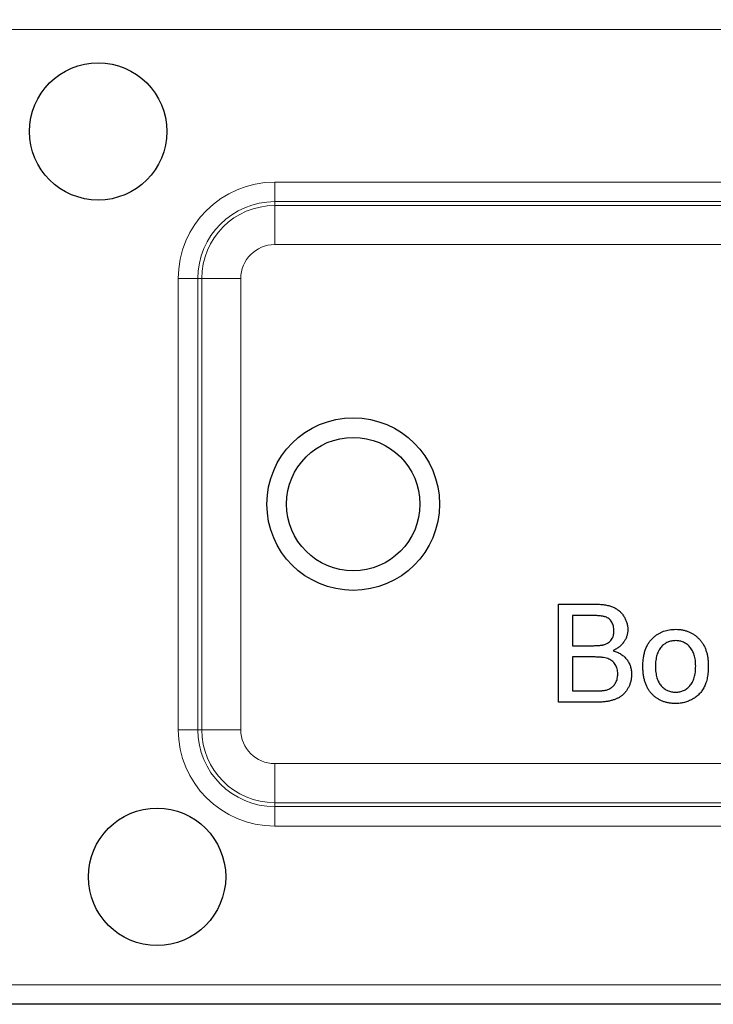
# Model space of a CAD drawing. Units: millimetres. Extents: x 179 to 980, y 259 to 624.
# Drawn here: x 850 to 868, y 546 to 571 of the extents above; entities that cross this region are included whole.
import ezdxf

# ---------------------------------------------------------------- set-up
doc = ezdxf.new("R2010")
doc.units = ezdxf.units.MM
doc.header["$LTSCALE"] = 3
doc.linetypes.add('SLD-Durchgehend', pattern=[0])
doc.styles.add('SLDTEXTSTYLE0', font='GOTHIC.TTF', dxfattribs={"width": 0.913})
doc.dimstyles.new('SLDDIMSTYLE0', dxfattribs={"dimtxt": 10.5, "dimasz": 9.906, "dimexe": 0, "dimexo": 0.0625, "dimgap": 2.625, "dimtad": 1, "dimrnd": 1e-09, "dimzin": 4, "dimdsep": 46, "dimtxsty": 'SLDTEXTSTYLE0', "dimsah": 1, "dimcen": 0.09, "dimadec": 0, "dimazin": 1, "dimtfac": 1, "dimtofl": 0, "dimtmove": 0, "dimatfit": 3, "dimfxl": 1, "dimfrac": 2, "dimtolj": 1, "dimtzin": 12, "dimarcsym": 0})

# ---------------------------------------------------------------- blocks, each defined once
blk = doc.blocks.new('_D_6')
at = {"color": 1, "linetype": 'SLD-Durchgehend', "lineweight": 0}
for p, q in [((842.777, 563.532), (842.777, 594.464)), ((932.777, 562.032), (932.777, 594.464)), ((842.777, 591.464), (932.777, 591.464))]:
    blk.add_line(p, q, dxfattribs=at)
at = {"color": 1, "linetype": 'SLD-Durchgehend', "lineweight": 18}
for points in [[(842.777, 591.464), (852.683, 589.94), (852.683, 592.988)], [(932.777, 591.464), (922.871, 592.988), (922.871, 589.94)]]:
    blk.add_solid(points, dxfattribs=at)
at = {"color": 1, "linetype": 'SLD-Durchgehend', "lineweight": 18, "insert": (873.351, 604.876), "char_height": 10.5, "attachment_point": 1, "style": 'SLDTEXTSTYLE0'}
blk.add_mtext('90.00', dxfattribs=at)
blk = doc.blocks.new('_D_9')
at = {"color": 1, "linetype": 'SLD-Durchgehend', "lineweight": 0}
for p, q in [((832.277, 572.577), (832.277, 613.57)), ((947.277, 572.577), (947.277, 613.57)), ((947.277, 610.57), (832.277, 610.57))]:
    blk.add_line(p, q, dxfattribs=at)
at = {"color": 1, "linetype": 'SLD-Durchgehend', "lineweight": 18}
for points in [[(832.277, 610.57), (842.183, 609.046), (842.183, 612.094)], [(947.277, 610.57), (937.371, 612.094), (937.371, 609.046)]]:
    blk.add_solid(points, dxfattribs=at)
at = {"color": 1, "linetype": 'SLD-Durchgehend', "lineweight": 18, "insert": (876.348, 623.982), "char_height": 10.5, "attachment_point": 1, "style": 'SLDTEXTSTYLE0'}
blk.add_mtext('115.00', dxfattribs=at)

msp = doc.modelspace()

# ---------------------------------------------------------------- linework, layer by layer
at = {"color": 8, "linetype": 'SLD-Durchgehend', "lineweight": 18}
for p, q in [((945.277, 571.13), (834.277, 571.13)), ((856.777, 567.24), (922.777, 567.24)), ((856.777, 566.742), (856.777, 567.24)), ((922.777, 566.742), (856.777, 566.742)), ((856.777, 566.643), (856.777, 566.742)), ((856.777, 566.643), (922.777, 566.643)), ((856.777, 566.643), (856.777, 565.647)), ((922.777, 565.647), (856.777, 565.647)), ((854.319, 553.282), (854.319, 564.782)), ((854.817, 564.782), (854.319, 564.782)), ((854.817, 564.782), (854.817, 553.282)), ((854.916, 564.782), (854.817, 564.782)), ((854.916, 553.282), (854.916, 564.782)), ((854.916, 564.782), (855.912, 564.782)), ((855.912, 564.782), (855.912, 553.282)), ((854.817, 553.282), (854.319, 553.282)), ((854.916, 553.282), (854.817, 553.282)), ((854.916, 553.282), (855.912, 553.282)), ((856.777, 551.42), (856.777, 552.417)), ((856.777, 552.417), (922.777, 552.417)), ((922.777, 551.42), (856.777, 551.42)), ((856.777, 551.42), (856.777, 551.322)), ((856.777, 550.823), (856.777, 551.322)), ((856.777, 551.322), (922.777, 551.322)), ((922.777, 550.823), (856.777, 550.823)), ((850.027, 546.782), (929.527, 546.782))]:
    msp.add_line(p, q, dxfattribs=at)
at = {"color": 7, "linetype": 'SLD-Durchgehend', "lineweight": 25}
for p, q in [((864.012, 556.481), (864.948, 556.481)), ((864.012, 553.981), (864.012, 556.481)), ((864.841, 556.193), (864.365, 556.193)), ((864.365, 556.193), (864.365, 555.423)), ((864.365, 555.423), (864.88, 555.423)), ((864.916, 555.135), (864.365, 555.135)), ((864.365, 555.135), (864.365, 554.269)), ((864.365, 554.269), (864.956, 554.269)), ((864.951, 553.981), (864.012, 553.981)), ((929.527, 546.282), (850.027, 546.282))]:
    msp.add_line(p, q, dxfattribs=at)
for centre, radius in [((852.277, 568.532), 1.75), ((858.777, 559.032), 2.2), ((858.777, 559.032), 1.7), ((853.777, 549.532), 1.75)]:
    msp.add_circle(centre, radius, dxfattribs=at)
at = {"color": 8, "linetype": 'SLD-Durchgehend', "lineweight": 18}
for centre, radius, start, end in [((856.777, 564.782), 2.458, 90, 180), ((856.777, 564.782), 1.96, 90, 180), ((856.777, 564.782), 1.861, 90, 180), ((856.777, 564.782), 0.865, 90, 180), ((856.777, 553.282), 2.458, 180, 270), ((856.777, 553.282), 1.96, 180, 270), ((856.777, 553.282), 1.861, 180, 270), ((856.777, 553.282), 0.865, 180, 270)]:
    msp.add_arc(centre, radius, start, end, dxfattribs=at)
at = {"color": 7, "linetype": 'SLD-Durchgehend', "lineweight": 25}
for points, knots in [([(864.948, 556.481), (864.972, 556.481), (865.017, 556.481), (865.083, 556.476), (865.146, 556.47), (865.205, 556.463), (865.261, 556.452), (865.313, 556.438), (865.361, 556.423), (865.42, 556.399), (865.489, 556.363), (865.562, 556.308), (865.626, 556.243), (865.678, 556.168), (865.722, 556.088), (865.752, 556.005), (865.772, 555.92), (865.774, 555.862), (865.775, 555.833)], [0, 0, 0, 0, 0.058732, 0.114603, 0.167657, 0.217967, 0.265775, 0.311171, 0.353792, 0.394745, 0.472806, 0.549192, 0.62478, 0.702625, 0.779741, 0.854063, 0.927155, 1, 1, 1, 1]), ([(865.423, 555.802), (865.422, 555.823), (865.421, 555.863), (865.41, 555.921), (865.392, 555.975), (865.367, 556.025), (865.336, 556.07), (865.298, 556.108), (865.253, 556.137), (865.211, 556.155), (865.173, 556.166), (865.14, 556.173), (865.101, 556.179), (865.058, 556.184), (865.011, 556.188), (864.958, 556.191), (864.901, 556.192), (864.862, 556.192), (864.841, 556.193)], [0, 0, 0, 0, 0.076011, 0.148136, 0.217788, 0.286768, 0.354043, 0.418611, 0.483636, 0.55023, 0.586928, 0.629158, 0.677238, 0.730043, 0.788863, 0.85375, 0.92411, 1, 1, 1, 1]), ([(865.181, 555.453), (865.2, 555.46), (865.237, 555.473), (865.286, 555.502), (865.328, 555.537), (865.363, 555.579), (865.39, 555.627), (865.409, 555.68), (865.42, 555.739), (865.422, 555.781), (865.423, 555.802)], [0, 0, 0, 0, 0.132377, 0.255195, 0.373722, 0.490011, 0.607812, 0.73111, 0.859997, 1, 1, 1, 1]), ([(865.775, 555.833), (865.774, 555.806), (865.772, 555.753), (865.753, 555.674), (865.724, 555.598), (865.683, 555.525), (865.63, 555.456), (865.565, 555.395), (865.488, 555.34), (865.43, 555.31), (865.4, 555.295)], [0, 0, 0, 0, 0.1158427, 0.2305685, 0.3473546, 0.4682527, 0.5923026, 0.7199702, 0.8556004, 1, 1, 1, 1]), ([(866.435, 555.639), (866.454, 555.655), (866.493, 555.687), (866.555, 555.728), (866.621, 555.762), (866.689, 555.791), (866.761, 555.813), (866.836, 555.829), (866.914, 555.839), (866.967, 555.839), (866.994, 555.84)], [0, 0, 0, 0, 0.124302, 0.246336, 0.367599, 0.489098, 0.612371, 0.737766, 0.866431, 1, 1, 1, 1]), ([(866.994, 555.84), (867.024, 555.839), (867.083, 555.837), (867.168, 555.827), (867.25, 555.807), (867.328, 555.78), (867.401, 555.746), (867.47, 555.704), (867.535, 555.653), (867.595, 555.596), (867.649, 555.532), (867.697, 555.462), (867.737, 555.386), (867.77, 555.304), (867.796, 555.216), (867.813, 555.122), (867.825, 555.023), (867.826, 554.955), (867.826, 554.92)], [0, 0, 0, 0, 0.0641477, 0.1255169, 0.1851714, 0.2434787, 0.3012914, 0.3586378, 0.4170724, 0.4763292, 0.5365185, 0.5965927, 0.6577705, 0.7207283, 0.7859863, 0.8538119, 0.925134, 1, 1, 1, 1]), ([(864.88, 555.423), (864.897, 555.423), (864.93, 555.424), (864.976, 555.425), (865.019, 555.427), (865.059, 555.431), (865.095, 555.434), (865.127, 555.439), (865.155, 555.445), (865.173, 555.45), (865.181, 555.453)], [0, 0, 0, 0, 0.16698, 0.320807, 0.463135, 0.594248, 0.712367, 0.819455, 0.915752, 1, 1, 1, 1]), ([(866.16, 554.894), (866.161, 554.935), (866.162, 555.014), (866.175, 555.128), (866.196, 555.233), (866.226, 555.331), (866.265, 555.421), (866.313, 555.502), (866.368, 555.576), (866.413, 555.618), (866.435, 555.639)], [0, 0, 0, 0, 0.148743, 0.287828, 0.419547, 0.543761, 0.661832, 0.776707, 0.888407, 1, 1, 1, 1]), ([(866.994, 555.552), (866.976, 555.551), (866.941, 555.55), (866.888, 555.543), (866.839, 555.529), (866.791, 555.512), (866.746, 555.489), (866.703, 555.46), (866.663, 555.427), (866.625, 555.389), (866.591, 555.345), (866.561, 555.296), (866.536, 555.242), (866.516, 555.183), (866.5, 555.118), (866.488, 555.048), (866.482, 554.974), (866.481, 554.922), (866.48, 554.895)], [0, 0, 0, 0, 0.05756, 0.113503, 0.167997, 0.221399, 0.275211, 0.329403, 0.384959, 0.441806, 0.500594, 0.561039, 0.623918, 0.690425, 0.760669, 0.835679, 0.915307, 1, 1, 1, 1]), ([(867.506, 554.905), (867.505, 554.931), (867.504, 554.981), (867.498, 555.053), (867.487, 555.121), (867.471, 555.184), (867.449, 555.242), (867.425, 555.296), (867.394, 555.344), (867.36, 555.387), (867.322, 555.426), (867.282, 555.46), (867.239, 555.488), (867.195, 555.512), (867.148, 555.529), (867.099, 555.543), (867.047, 555.55), (867.012, 555.551), (866.994, 555.552)], [0, 0, 0, 0, 0.083119, 0.161653, 0.235528, 0.305134, 0.371179, 0.434403, 0.495472, 0.555373, 0.613359, 0.66965, 0.72456, 0.778126, 0.832426, 0.8866, 0.942216, 1, 1, 1, 1]), ([(865.4, 555.295), (865.419, 555.289), (865.455, 555.278), (865.507, 555.257), (865.555, 555.234), (865.601, 555.207), (865.643, 555.178), (865.682, 555.145), (865.718, 555.109), (865.75, 555.071), (865.778, 555.031), (865.803, 554.989), (865.824, 554.944), (865.842, 554.898), (865.855, 554.851), (865.865, 554.801), (865.87, 554.75), (865.871, 554.715), (865.871, 554.697)], [0, 0, 0, 0, 0.070464, 0.137957, 0.203579, 0.267692, 0.330186, 0.391534, 0.452664, 0.513154, 0.573454, 0.632968, 0.692332, 0.751474, 0.812187, 0.872962, 0.93542, 1, 1, 1, 1]), ([(865.519, 554.702), (865.518, 554.725), (865.517, 554.769), (865.504, 554.833), (865.483, 554.893), (865.453, 554.947), (865.417, 554.996), (865.373, 555.037), (865.321, 555.07), (865.262, 555.095), (865.193, 555.113), (865.113, 555.126), (865.019, 555.134), (864.952, 555.135), (864.916, 555.135)], [0, 0, 0, 0, 0.0801399, 0.156281, 0.229406, 0.3017987, 0.3727429, 0.4426676, 0.513321, 0.5865477, 0.6683225, 0.7636766, 0.8740808, 1, 1, 1, 1]), ([(865.871, 554.697), (865.87, 554.669), (865.869, 554.612), (865.855, 554.529), (865.832, 554.45), (865.8, 554.374), (865.762, 554.305), (865.718, 554.243), (865.671, 554.189), (865.618, 554.143), (865.56, 554.105), (865.496, 554.072), (865.425, 554.043), (865.346, 554.021), (865.26, 554.002), (865.165, 553.991), (865.061, 553.982), (864.989, 553.981), (864.951, 553.981)], [0, 0, 0, 0, 0.064255, 0.12736, 0.189472, 0.251721, 0.312027, 0.368675, 0.422681, 0.47406, 0.525774, 0.579622, 0.637375, 0.6984, 0.764357, 0.836315, 0.914678, 1, 1, 1, 1]), ([(865.17, 554.281), (865.188, 554.285), (865.221, 554.292), (865.269, 554.308), (865.313, 554.326), (865.352, 554.349), (865.388, 554.376), (865.419, 554.409), (865.448, 554.447), (865.473, 554.49), (865.493, 554.538), (865.509, 554.59), (865.517, 554.645), (865.518, 554.683), (865.519, 554.702)], [0, 0, 0, 0, 0.088971, 0.172271, 0.250312, 0.324655, 0.397844, 0.473301, 0.551826, 0.634749, 0.721766, 0.810393, 0.903175, 1, 1, 1, 1]), ([(866.994, 553.949), (866.964, 553.95), (866.904, 553.951), (866.817, 553.962), (866.734, 553.981), (866.656, 554.009), (866.583, 554.043), (866.513, 554.085), (866.448, 554.134), (866.389, 554.192), (866.334, 554.256), (866.288, 554.327), (866.248, 554.406), (866.216, 554.491), (866.191, 554.582), (866.173, 554.68), (866.162, 554.785), (866.16, 554.857), (866.16, 554.894)], [0, 0, 0, 0, 0.063918, 0.125105, 0.18417, 0.241758, 0.298585, 0.354786, 0.411839, 0.469658, 0.528418, 0.587973, 0.649012, 0.712542, 0.778764, 0.848337, 0.922071, 1, 1, 1, 1]), ([(866.48, 554.895), (866.481, 554.869), (866.482, 554.817), (866.488, 554.742), (866.5, 554.672), (866.516, 554.608), (866.536, 554.548), (866.561, 554.494), (866.591, 554.445), (866.625, 554.401), (866.662, 554.362), (866.703, 554.329), (866.746, 554.301), (866.791, 554.278), (866.838, 554.259), (866.888, 554.246), (866.941, 554.239), (866.976, 554.238), (866.994, 554.237)], [0, 0, 0, 0, 0.085081, 0.164574, 0.239456, 0.309581, 0.375975, 0.43923, 0.500027, 0.558716, 0.615846, 0.670968, 0.725068, 0.778789, 0.832288, 0.88669, 0.942537, 1, 1, 1, 1]), ([(867.826, 554.92), (867.826, 554.892), (867.826, 554.836), (867.821, 554.756), (867.813, 554.68), (867.802, 554.609), (867.787, 554.543), (867.769, 554.481), (867.748, 554.424), (867.724, 554.371), (867.697, 554.322), (867.667, 554.276), (867.634, 554.233), (867.598, 554.192), (867.559, 554.155), (867.517, 554.12), (867.472, 554.088), (867.408, 554.049), (867.324, 554.009), (867.218, 553.974), (867.108, 553.953), (867.032, 553.95), (866.994, 553.949)], [0, 0, 0, 0, 0.0587034, 0.1140529, 0.1664791, 0.216091, 0.2627523, 0.3070009, 0.3489468, 0.3888076, 0.4271377, 0.4650598, 0.5024884, 0.5396484, 0.5770084, 0.6142741, 0.6524032, 0.6908327, 0.7678884, 0.8442066, 0.9211323, 1, 1, 1, 1]), ([(866.994, 554.237), (867.012, 554.238), (867.047, 554.239), (867.099, 554.247), (867.149, 554.259), (867.196, 554.278), (867.24, 554.301), (867.283, 554.33), (867.323, 554.363), (867.361, 554.402), (867.395, 554.446), (867.425, 554.495), (867.45, 554.551), (867.471, 554.611), (867.487, 554.677), (867.498, 554.748), (867.504, 554.825), (867.505, 554.878), (867.506, 554.905)], [0, 0, 0, 0, 0.0565335, 0.1115462, 0.1649245, 0.2180491, 0.2711685, 0.3244502, 0.3795236, 0.4362538, 0.4949484, 0.5555942, 0.6188854, 0.6863125, 0.7569712, 0.8328919, 0.9139323, 1, 1, 1, 1]), ([(864.956, 554.269), (864.98, 554.27), (865.023, 554.27), (865.082, 554.272), (865.13, 554.276), (865.158, 554.28), (865.17, 554.281)], [0, 0, 0, 0, 0.329395, 0.60519, 0.827887, 1, 1, 1, 1])]:
    msp.add_open_spline(points, degree=3, knots=knots, dxfattribs=at)

# ---------------------------------------------------------------- dimensions: what is measured, and where the dimension line sits
at = {"color": 1, "linetype": 'SLD-Durchgehend', "lineweight": 18}
for base, p1, p2, picture, middle in [((832.277, 610.57), (947.277, 569.577), (832.277, 569.577), '_D_9', (897.684, 610.57)), ((932.777, 591.464), (842.777, 560.532), (932.777, 559.032), '_D_6', (890.807, 591.464))]:
    dim = msp.add_linear_dim(base=base, p1=p1, p2=p2, dimstyle='SLDDIMSTYLE0', dxfattribs=at)
    dim.commit()
    dim.dimension.update_dxf_attribs({"geometry": picture, "text_midpoint": middle, "dimtype": 160})

doc.saveas('drawing.dxf')
